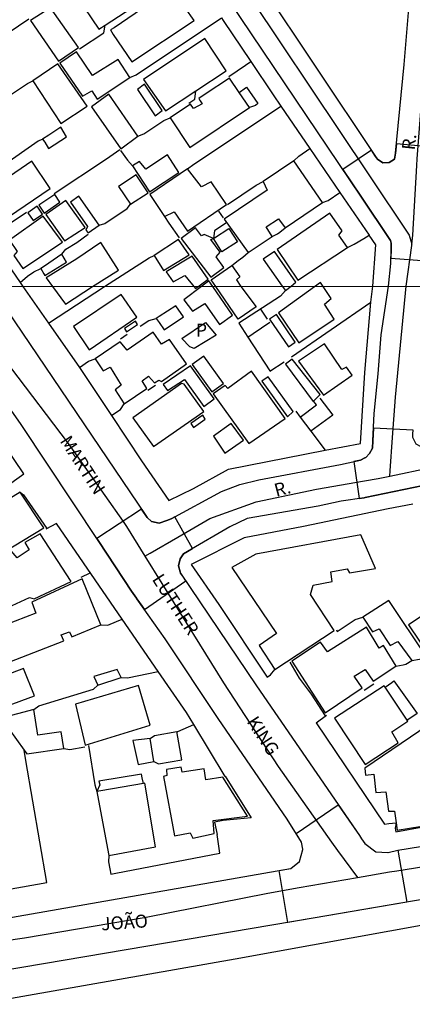
# Model space of a CAD drawing. Units: millimetres. Extents: x 185526 to 187942, y 1677057 to 1679832.
# Drawn here: x 186089 to 186164, y 1679138 to 1679326 of the extents above; entities that cross this region are included whole.
import ezdxf
from ezdxf.enums import TextEntityAlignment as Align

# ---------------------------------------------------------------- set-up
doc = ezdxf.new("R2010")
doc.units = ezdxf.units.MM
doc.header["$MEASUREMENT"] = 0
for name, color, linetype in [('V-AREA_VERDE', 3, 'Continuous'), ('V-CRUZAMENTO', 1, 'Continuous'), ('V-EDIFICACAO', 7, 'Continuous'), ('V-EIXO_DE_LOGRADOURO', 3, 'Continuous'), ('V-LOTE', 1, 'Continuous'), ('V-NOME_DOS_LOGRADOUROS', 7, 'Continuous'), ('V-QUADRA', 2, 'Continuous'), ('V-TESTADA', 161, 'Continuous'), ('X-LIMITE_1000', 7, 'Continuous')]:
    doc.layers.add(name, color=color, linetype=linetype)

msp = doc.modelspace()

# ---------------------------------------------------------------- linework, layer by layer
at = {"layer": 'V-AREA_VERDE'}
msp.add_lwpolyline([(186168.55, 1679419.32), (186158.58, 1679418.21), (186087.98, 1679408.92), (186087.1, 1679408.8), (186086.42, 1679408.21), (186085.92, 1679407.11), (186086.59, 1679405.89), (186087.44, 1679404.35), (186092.26, 1679396.9), (186113.31, 1679365.79), (186156.83, 1679300.54), (186156.83, 1679300.54), (186157.1, 1679300.14), (186157.46, 1679299.61), (186158.49, 1679298.9), (186159.7, 1679298.99), (186160.72, 1679299.61), (186160.91, 1679300.75), (186161.17, 1679303.38), (186162.56, 1679317.71), (186163.92, 1679334.59), (186165.16, 1679346.72)], dxfattribs=at)
at = {"layer": 'V-CRUZAMENTO'}
for points in [[(186161.09, 1679302.55), (186160.91, 1679300.75), (186160.72, 1679299.61), (186159.7, 1679298.99), (186158.49, 1679298.9), (186157.46, 1679299.61), (186157.1, 1679300.14), (186156.29, 1679301.35), (186150.81, 1679297.67), (186154.25, 1679292.54), (186159.91, 1679284.1), (186160.08, 1679283.6), (186160.05, 1679282.4), (186160.01, 1679280.69), (186166.79, 1679280.18), (186167.09, 1679284.16), (186167.29, 1679286.8), (186167.98, 1679294.51), (186168.64, 1679301.88), (186161.09, 1679302.55)], [(186153.97, 1679234.78), (186154.93, 1679234.92), (186155.13, 1679234.95), (186168, 1679237.65), (186168, 1679237.65), (186169.83, 1679238.03), (186168.4, 1679244.85), (186167.17, 1679244.64), (186167.17, 1679244.64), (186167.13, 1679244.63), (186165.76, 1679244.67), (186164.83, 1679245.16), (186164.17, 1679246.43), (186164.22, 1679247.11), (186164.22, 1679247.11), (186164.28, 1679247.85), (186156.68, 1679248.21), (186156.56, 1679245.8), (186156.49, 1679244.42), (186155.93, 1679243.37), (186155.23, 1679242.63), (186155.05, 1679242.54), (186154.21, 1679242.12), (186152.94, 1679241.83)], [(186112.81, 1679232.14), (186112.39, 1679232.77), (186103.87, 1679227.13), (186104.25, 1679226.55), (186110.53, 1679217.07), (186111.46, 1679215.74), (186111.54, 1679215.63), (186112.54, 1679214.2), (186113.01, 1679213.54), (186120.86, 1679219.06), (186120.41, 1679219.73), (186119.88, 1679220.52), (186119.81, 1679220.74), (186119.46, 1679221.94), (186119.78, 1679223.24), (186120.41, 1679224.22), (186121.16, 1679224.65), (186122.13, 1679225.21), (186118.8, 1679231.29), (186118.06, 1679230.89), (186117.27, 1679230.6), (186115.78, 1679230.06), (186114.34, 1679230.38), (186113.5, 1679231.13), (186113.24, 1679231.52), (186112.81, 1679232.14)], [(186140.33, 1679153.77), (186138.66, 1679163.68), (186140.92, 1679164.08), (186142.56, 1679165.42), (186143.19, 1679167.73), (186143.19, 1679167.74), (186142.94, 1679169.1), (186141.93, 1679170.75), (186149.96, 1679176.26), (186153.99, 1679170.38), (186153.99, 1679170.38), (186154.43, 1679169.73), (186154.43, 1679169.73), (186155.04, 1679168.84), (186157.16, 1679167.27), (186159.4, 1679167.14), (186159.4, 1679167.14), (186159.47, 1679167.14), (186161.35, 1679167.57), (186163.03, 1679157.61), (186145.15, 1679154.59), (186145.15, 1679154.59)]]:
    msp.add_lwpolyline(points, close=True, dxfattribs=at)
at = {"layer": 'V-EDIFICACAO'}
for points in [[(186105.5, 1679325.26), (186118.02, 1679333.45), (186113.86, 1679339.86), (186100.1, 1679330.63), (186104.29, 1679324.47)], [(186106.51, 1679324.32), (186107.02, 1679323.46), (186110.56, 1679318.24), (186122.47, 1679326.11), (186120.76, 1679328.55), (186121.47, 1679329.3), (186119.5, 1679332.11), (186114.6, 1679328.85), (186113.83, 1679329.26), (186107.21, 1679324.75), (186106.51, 1679324.32)], [(186095.02, 1679328.52), (186091.24, 1679326.11), (186096.54, 1679318.35), (186100.36, 1679320.95), (186095.02, 1679328.52)], [(186122.77, 1679312.67), (186128.59, 1679316.5), (186124.47, 1679322.66), (186112.82, 1679314.83), (186116.98, 1679308.86)], [(186103.07, 1679315.61), (186100.03, 1679320.13), (186096.84, 1679317.95), (186101.18, 1679311.64), (186102.96, 1679312.68), (186103.96, 1679311.12), (186110.19, 1679315.24), (186107.93, 1679318.69), (186103.07, 1679315.61)], [(186096.47, 1679317.84), (186091.65, 1679314.57), (186097.02, 1679306.45), (186102.07, 1679309.75), (186096.47, 1679317.84)], [(186131.07, 1679312.4), (186129.22, 1679315.13), (186124.58, 1679312.04), (186123.38, 1679311.22), (186123.63, 1679310.8), (186123.99, 1679310.23), (186122.36, 1679309.31), (186121.76, 1679310.16), (186117.9, 1679307.52), (186121.65, 1679301.85), (186133.04, 1679309.49)], [(186113.01, 1679313.98), (186111.64, 1679312.94), (186115.05, 1679307.9), (186116.38, 1679308.93), (186113.01, 1679313.98)], [(186106.15, 1679312.05), (186102.88, 1679309.64), (186108.45, 1679301.59), (186111.71, 1679304.04), (186106.15, 1679312.05)], [(186093.54, 1679303.48), (186093.94, 1679302.86), (186094.69, 1679301.7), (186098.1, 1679303.89), (186096.99, 1679305.74), (186094.7, 1679304.24), (186093.54, 1679303.48)], [(186113.23, 1679297.73), (186112.05, 1679299.18), (186110.71, 1679298.36), (186113.94, 1679293.39), (186119.54, 1679297.1), (186117.35, 1679300.44), (186113.23, 1679297.73)], [(186128.22, 1679288.17), (186132.74, 1679281.82), (186137.34, 1679284.86), (186136.23, 1679286.68), (186138.56, 1679288.24), (186139.86, 1679286.5), (186146.94, 1679291.35), (186141.49, 1679299.29), (186135.63, 1679295.36), (186136.41, 1679293.69), (186128.22, 1679288.17)], [(186081.86, 1679292.69), (186085.42, 1679287.5), (186094.95, 1679294.03), (186091.5, 1679299.22), (186081.86, 1679292.69)], [(186116.82, 1679288.67), (186118.65, 1679289.54), (186121.17, 1679285.9), (186128.62, 1679290.95), (186125.73, 1679295.29), (186123.88, 1679294.32), (186121.17, 1679297.77), (186114.01, 1679292.91), (186116.79, 1679288.65)], [(186108, 1679294.43), (186110.3, 1679291.02), (186113.68, 1679293.17), (186111.41, 1679296.62), (186108, 1679294.43)], [(186092.83, 1679290.84), (186093.84, 1679289.32), (186096.84, 1679291.39), (186095.84, 1679292.88), (186092.83, 1679290.84)], [(186097.95, 1679291.76), (186094.13, 1679289.06), (186097.73, 1679284.01), (186101.66, 1679286.57), (186097.95, 1679291.76)], [(186100.47, 1679292.58), (186098.84, 1679291.43), (186102.11, 1679286.79), (186101.81, 1679286.05), (186102.25, 1679285.53), (186104.33, 1679287.02), (186100.47, 1679292.58)], [(186092.47, 1679290.62), (186090.72, 1679289.35), (186091.76, 1679287.91), (186093.54, 1679289.09), (186092.47, 1679290.62)], [(186093.61, 1679288.72), (186087.2, 1679284.16), (186088.68, 1679282.01), (186088.05, 1679281.23), (186089.76, 1679278.71), (186097.32, 1679283.75), (186093.61, 1679288.72)], [(186138.3, 1679282.38), (186142.27, 1679276.48), (186151.73, 1679282.75), (186150.1, 1679285.12), (186150.69, 1679285.94), (186148.35, 1679289.32), (186138.3, 1679282.38)], [(186126.14, 1679284.46), (186126.35, 1679284.6), (186129.07, 1679286.39), (186130.74, 1679283.86), (186127.77, 1679281.93), (186126.28, 1679284.25), (186126.14, 1679284.46), (186124.35, 1679285.24), (186123.88, 1679285.01), (186122.73, 1679286.53), (186119.98, 1679284.46), (186125.62, 1679277.08), (186128.1, 1679278.93), (186126.66, 1679280.97), (186127.44, 1679281.86), (186125.62, 1679284.25)], [(186119.5, 1679284.31), (186114.83, 1679281.19), (186116.64, 1679278.34), (186121.54, 1679281.34), (186119.5, 1679284.31)], [(186103.04, 1679275.29), (186108, 1679278.39), (186104.63, 1679283.69), (186100.07, 1679280.6), (186094.21, 1679276.95), (186095.42, 1679275.28), (186097.93, 1679271.95), (186103.04, 1679275.29)], [(186093.17, 1679278.71), (186093.75, 1679277.72), (186093.95, 1679277.37), (186098.1, 1679279.97), (186097.21, 1679281.45), (186093.87, 1679279.18), (186093.17, 1679278.71)], [(186122.69, 1679274.9), (186125.15, 1679276.69), (186122.08, 1679281.12), (186117.14, 1679278.1), (186118.45, 1679276.18), (186120.67, 1679277.41), (186122.69, 1679274.9)], [(186140.95, 1679275.33), (186141.88, 1679276.15), (186137.78, 1679282.01), (186135.66, 1679280.51), (186139.29, 1679275.33), (186139.87, 1679274.54), (186140.95, 1679275.33)], [(186131.39, 1679275.32), (186134.31, 1679271.42), (186130.87, 1679269.07), (186126.57, 1679275.32), (186125.68, 1679276.55), (186129.68, 1679279.28), (186131.15, 1679277.14), (186130.55, 1679276.55), (186131.39, 1679275.32)], [(186126.04, 1679275.31), (186125.26, 1679276.36), (186123.87, 1679275.31), (186120.52, 1679272.72), (186122.14, 1679270.58), (186124.5, 1679272.03), (186127.27, 1679268.01), (186129.8, 1679269.81), (186126.04, 1679275.31)], [(186138.56, 1679270.24), (186142.41, 1679264.51), (186149.21, 1679269.08), (186147.33, 1679271.9), (186148.61, 1679273.02), (186146.6, 1679276.04), (186138.56, 1679270.24)], [(186099.44, 1679267.63), (186102.43, 1679263.18), (186111.54, 1679269.42), (186108.51, 1679273.78), (186099.44, 1679267.63)], [(186115.22, 1679269.21), (186115.76, 1679268.44), (186116.76, 1679267.03), (186120.43, 1679269.47), (186118.98, 1679271.6), (186115.79, 1679269.57), (186115.22, 1679269.21)], [(186138.18, 1679269.94), (186136.85, 1679269.04), (186140.49, 1679263.74), (186141.77, 1679264.64), (186138.18, 1679269.94)], [(186109.15, 1679267.24), (186109.53, 1679266.64), (186111.67, 1679268.01), (186111.28, 1679268.7), (186109.15, 1679267.24)], [(186124.65, 1679268.44), (186126.66, 1679265.97), (186122.49, 1679263.45), (186121.66, 1679263.77), (186120.12, 1679265.37), (186124.65, 1679268.44)], [(186109.66, 1679263.14), (186108.33, 1679264.72), (186103.59, 1679261.47), (186105.09, 1679259.16), (186106.41, 1679259.89), (186108.55, 1679256.43), (186107.39, 1679255.53), (186109.1, 1679252.88), (186113.42, 1679255.79), (186112.52, 1679257.24), (186113.76, 1679258.18), (186114.88, 1679256.9), (186115.69, 1679257.41), (186116.2, 1679257.15), (186120.99, 1679260.49), (186117.78, 1679265.15), (186116.24, 1679264.25), (186114.62, 1679266.6), (186109.66, 1679263.14)], [(186142.37, 1679261), (186147.16, 1679254.5), (186152.63, 1679258.35), (186151.56, 1679259.85), (186150.66, 1679259.46), (186147.33, 1679264.34), (186142.37, 1679261)], [(186124.32, 1679261.98), (186122.1, 1679260.36), (186125.86, 1679255.19), (186128.04, 1679256.77), (186124.32, 1679261.98)], [(186116.54, 1679256.56), (186117.4, 1679255.4), (186120.61, 1679257.5), (186124.32, 1679252.37), (186126.25, 1679253.86), (186121.76, 1679260.15), (186116.54, 1679256.56)], [(186141.17, 1679261.43), (186139.89, 1679260.45), (186145.15, 1679253.35), (186146.51, 1679254.63), (186141.17, 1679261.43)], [(186133.39, 1679259.12), (186128.9, 1679255.83), (186128.39, 1679256.38), (186126.12, 1679254.8), (186132.88, 1679245.27), (186139.84, 1679250.1), (186133.39, 1679259.12)], [(186136.6, 1679258.05), (186135.36, 1679257.2), (186140.27, 1679250.4), (186141.34, 1679251.38), (186136.6, 1679258.05)], [(186120.56, 1679256.64), (186120.05, 1679256.73), (186110.77, 1679250.18), (186114.71, 1679244.75), (186124.28, 1679251.42), (186120.56, 1679256.64)], [(186121.85, 1679249.12), (186122.36, 1679248.35), (186124.58, 1679249.93), (186124.11, 1679250.7), (186121.85, 1679249.12)], [(186129.54, 1679249.12), (186126.16, 1679246.72), (186128.34, 1679243.43), (186131.89, 1679245.91), (186129.54, 1679249.12)], [(186077.42, 1679229.49), (186081.36, 1679223.12), (186085.2, 1679225.43), (186086.02, 1679224.49), (186093.76, 1679229.19), (186089.22, 1679235.99), (186082.68, 1679231.97), (186081.91, 1679232.36), (186077.42, 1679229.49)], [(186088.67, 1679223.46), (186087.56, 1679224.79), (186086.27, 1679224.02), (186086.02, 1679223.29), (186082.25, 1679221.03), (186086.87, 1679213.93), (186091.02, 1679215.85), (186091.92, 1679215.64), (186099.01, 1679218.93), (186093.07, 1679228), (186090.16, 1679226.37), (186090.98, 1679225), (186088.67, 1679223.46)], [(186134.24, 1679224.15), (186129.67, 1679221.62), (186138.18, 1679209.01), (186134.84, 1679206.7), (186137.88, 1679202.13), (186149.17, 1679209.57), (186144.68, 1679216.45), (186145.19, 1679218.25), (186148.82, 1679218.89), (186148.57, 1679220.77), (186151.69, 1679221.37), (186152.12, 1679220.56), (186157.07, 1679221.41), (186154.25, 1679227.82), (186134.24, 1679224.15)], [(186086.32, 1679210.55), (186086.32, 1679209.78), (186081.44, 1679207.86), (186083.75, 1679202.21), (186097.56, 1679207.6), (186097.09, 1679208.76), (186098.67, 1679209.27), (186099.1, 1679208.33), (186104.66, 1679210.64), (186101.07, 1679219.44), (186091.45, 1679215), (186092.22, 1679212.86), (186086.32, 1679210.55)], [(186159.6, 1679215.3), (186154.64, 1679212.13), (186156.52, 1679209.27), (186157.8, 1679209.87), (186159.85, 1679206.7), (186161.35, 1679207.43), (186164, 1679203.8), (186166.95, 1679204.31), (186159.6, 1679215.3)], [(186169.09, 1679209.1), (186168.45, 1679210.04), (186169.22, 1679210.94), (186167.51, 1679213.37), (186163.36, 1679210.64), (186167.55, 1679204.39), (186176.4, 1679205.93), (186174.13, 1679210.98), (186169.09, 1679209.1)], [(186160.98, 1679202.75), (186161.01, 1679202.77), (186158.57, 1679206.66), (186157.8, 1679206.15), (186155.36, 1679210.17), (186147.93, 1679205.46), (186146.6, 1679207.34), (186141.08, 1679203.67), (186147.45, 1679193.83), (186154.55, 1679198.62), (186153.01, 1679200.8), (186155.07, 1679202.09), (186156.65, 1679199.86)], [(186084.69, 1679200.29), (186086.62, 1679195.12), (186091.96, 1679197.08), (186089.87, 1679202.3), (186084.69, 1679200.29)], [(186103.33, 1679200.76), (186104.06, 1679199.09), (186108.55, 1679200.55), (186107.78, 1679202.13), (186103.33, 1679200.76)], [(186099.83, 1679195.46), (186101.67, 1679187.64), (186114.06, 1679191.44), (186111.84, 1679199.05), (186099.83, 1679195.46)], [(186163.14, 1679192.45), (186158.91, 1679198.75), (186158.74, 1679199.01), (186149.25, 1679192.81), (186155.07, 1679183.92), (186161.39, 1679188.06), (186160.2, 1679190.2), (186163.27, 1679192.25)], [(186090, 1679186.69), (186090.51, 1679185.97), (186097.6, 1679186.99), (186097.09, 1679190.2), (186092.64, 1679189.56), (186091.83, 1679194.43), (186085.63, 1679192.81)], [(186161, 1679172.79), (186161.18, 1679171.43), (186177.68, 1679174.08), (186177.2, 1679177.13), (186176.78, 1679179.9), (186176.14, 1679180.41), (186175.76, 1679183.1), (186176.36, 1679183.27), (186175.2, 1679190.24), (186167.59, 1679189.17), (186167.12, 1679191.44), (186155.02, 1679183.27), (186155.19, 1679181.91), (186156.73, 1679182.08), (186157.12, 1679178.57), (186159.04, 1679178.74), (186159.55, 1679175.02), (186160.71, 1679175.02)], [(186110.77, 1679188.53), (186111.8, 1679183.92), (186114.75, 1679184.51), (186114.06, 1679188.92), (186110.77, 1679188.53)], [(186120.18, 1679182.5), (186119.96, 1679183.45), (186117.18, 1679182.98), (186117.27, 1679181.86), (186116.59, 1679181.65), (186118.68, 1679170.32), (186121.72, 1679170.88), (186122.19, 1679169.85), (186126.25, 1679170.79), (186126.12, 1679173.23), (186132.66, 1679174.08), (186127.92, 1679181.52), (186124.67, 1679181.05), (186124.37, 1679183.15), (186120.18, 1679182.5)], [(186112.79, 1679180.33), (186104.66, 1679178.92), (186103.89, 1679178.79), (186104.02, 1679178.08), (186106.15, 1679166.56), (186115.09, 1679168.22), (186113.04, 1679180.37)]]:
    msp.add_lwpolyline(points, close=True, dxfattribs=at)
at = {"layer": 'V-EIXO_DE_LOGRADOURO'}
for points in [[(186164.02, 1679283.39), (186164.19, 1679285.11), (186164.97, 1679298.44), (186165.04, 1679299.72), (186170.99, 1679377.77), (186174.57, 1679417.59), (186175.15, 1679424.1)], [(186079.12, 1679411.05), (186083.22, 1679404.37), (186090.99, 1679391.68), (186109.67, 1679365.36), (186127.85, 1679338.48), (186155.79, 1679296.65), (186163.5, 1679285.11), (186164.02, 1679283.39)], [(185991.84, 1679400.9), (185995.67, 1679395.45), (186003.3, 1679384.6), (186009.45, 1679376.68), (186018.92, 1679363.24), (186030.01, 1679345.45), (186042.43, 1679328.15), (186065.8, 1679292.22), (186078.15, 1679275.26), (186087.41, 1679259.84), (186098.39, 1679245.3), (186108.94, 1679230.4), (186109.52, 1679229.46), (186113.07, 1679223.74)], [(186159.8, 1679239.05), (186159.87, 1679240.05), (186160.32, 1679246.44), (186160.86, 1679254.16), (186162.92, 1679275.36), (186163.98, 1679283.11), (186164.02, 1679283.39)], [(186159.8, 1679239.05), (186167.63, 1679240.71), (186180.97, 1679243.53), (186192.66, 1679245.76), (186227.73, 1679252.24), (186229.52, 1679252.46), (186237.15, 1679253.41)], [(186113.07, 1679223.74), (186114.08, 1679224.32), (186119.36, 1679227.41), (186125.44, 1679230.97), (186134.29, 1679234.12), (186145.83, 1679236.56), (186154.99, 1679238.13), (186157.59, 1679238.58), (186159.8, 1679239.05)], [(186113.07, 1679223.74), (186116.28, 1679218.56), (186128.06, 1679199.55), (186138.47, 1679183.59), (186148.68, 1679169.08), (186149.8, 1679167.49), (186153.67, 1679162.36)], [(186153.67, 1679162.36), (186159.74, 1679163.42), (186161.17, 1679163.65), (186220.95, 1679173.26), (186229.4, 1679174.62), (186230.69, 1679174.66)], [(186070.48, 1679147.46), (186074.72, 1679148.33), (186079.1, 1679149.22), (186090.08, 1679150.81), (186113.3, 1679154.78), (186136.52, 1679159.38), (186142.52, 1679160.42), (186153.67, 1679162.36)]]:
    msp.add_lwpolyline(points, dxfattribs=at)
at = {"layer": 'V-LOTE'}
for points in [[(186080.99, 1679319.76), (186090.93, 1679326.42)], [(186110.19, 1679315.24), (186111.41, 1679315.73), (186127.65, 1679326.66)], [(186127.65, 1679326.66), (186128.01, 1679326.14), (186133.27, 1679318.27)], [(186100.6, 1679320.69), (186105.21, 1679323.79), (186105.5, 1679325.26)], [(186129.05, 1679315.44), (186132.27, 1679317.6), (186133.27, 1679318.27)], [(186133.27, 1679318.27), (186137.53, 1679311.9), (186139, 1679309.75)], [(186081.74, 1679306.97), (186082.19, 1679308.49), (186090.09, 1679313.68), (186090.63, 1679314.09), (186091.65, 1679314.57)], [(186121.45, 1679310.33), (186122.58, 1679311.11), (186122.77, 1679312.67)], [(186131.07, 1679312.4), (186132.26, 1679313.24), (186132.48, 1679313.39), (186134.63, 1679310.26), (186134.17, 1679309.91), (186133.04, 1679309.49)], [(186121.17, 1679297.77), (186122.39, 1679298.7), (186138, 1679309.09), (186139, 1679309.75)], [(186139, 1679309.75), (186144.54, 1679301.66)], [(186111.71, 1679304.04), (186112.86, 1679304.45), (186116.69, 1679307.04), (186117.9, 1679307.52)], [(186077.76, 1679292.91), (186078.77, 1679293.59), (186085.91, 1679298.35), (186092.7, 1679303.15), (186093.54, 1679303.48)], [(186108.25, 1679301.43), (186105.7, 1679299.6), (186095.72, 1679293.03)], [(186108.43, 1679301.29), (186109.71, 1679299.44), (186110.71, 1679298.36)], [(186141.49, 1679299.29), (186142.42, 1679300.18), (186144.54, 1679301.66)], [(186144.54, 1679301.66), (186150.29, 1679293.28)], [(186128.8, 1679290.99), (186134.27, 1679294.66), (186135.63, 1679295.36)], [(186146.94, 1679291.35), (186148.04, 1679291.75), (186150.29, 1679293.28)], [(186150.29, 1679293.28), (186155.87, 1679285.13)], [(186104.33, 1679287.02), (186105.42, 1679287.33), (186109.66, 1679290.23), (186110.3, 1679291.02)], [(186083.3, 1679284.73), (186084.34, 1679285.43), (186090.46, 1679289.52)], [(186116.82, 1679288.67), (186117.65, 1679287.43), (186119.58, 1679284.57)], [(186127.09, 1679289.67), (186128, 1679288.39)], [(186128.5, 1679287.39), (186126.35, 1679285.93), (186126.14, 1679284.46)], [(186137.34, 1679284.86), (186138.34, 1679285.39), (186138.82, 1679285.71), (186139.86, 1679286.5)], [(186083.3, 1679284.73), (186089.24, 1679276.08)], [(186097.21, 1679281.45), (186097.99, 1679282.44), (186100.05, 1679283.73), (186102.21, 1679285.31)], [(186151.73, 1679282.75), (186153.03, 1679283.37), (186154.86, 1679284.5), (186155.87, 1679285.13)], [(186156.18, 1679272.28), (186156.18, 1679272.29), (186156.57, 1679275.35), (186157.16, 1679283.24), (186155.87, 1679285.13)], [(186094.64, 1679268.3), (186105.32, 1679275.29), (186113.88, 1679280.78), (186114.83, 1679281.19)], [(186129.68, 1679279.28), (186130.88, 1679280.29), (186131.75, 1679280.89), (186132.74, 1679281.82)], [(186089.24, 1679276.08), (186090.64, 1679277.27), (186091.87, 1679278.07), (186093.17, 1679278.71)], [(186089.24, 1679276.08), (186089.79, 1679275.27), (186094.64, 1679268.3)], [(186139.87, 1679274.54), (186138.93, 1679273.47), (186130.98, 1679268.27), (186132.71, 1679265.61)], [(186141.06, 1679261.88), (186156.18, 1679272.28)], [(186147.44, 1679243.99), (186154.24, 1679245.32), (186155.02, 1679258.84), (186156.18, 1679272.28)], [(186112.13, 1679267.69), (186113.79, 1679268.78), (186115.22, 1679269.21)], [(186136.46, 1679269.05), (186135.2, 1679270.99)], [(186094.64, 1679268.3), (186100.55, 1679259.81)], [(186132.71, 1679265.61), (186133.74, 1679266.31), (186136.88, 1679268.46)], [(186108.39, 1679265.28), (186109.7, 1679266.16)], [(186132.71, 1679265.61), (186136.92, 1679259.16), (186136.89, 1679259.13), (186139.63, 1679260.89)], [(186100.55, 1679259.81), (186102.27, 1679261.01), (186103.59, 1679261.47)], [(186100.55, 1679259.81), (186101.2, 1679258.87), (186106.67, 1679250.62)], [(186113.59, 1679255.46), (186115.06, 1679256.45)], [(186106.67, 1679250.62), (186107.71, 1679251.33), (186108.39, 1679251.8), (186109.1, 1679252.88)], [(186142.68, 1679250.34), (186145.83, 1679252.68), (186145.32, 1679253.33)], [(186146.45, 1679253.96), (186148.93, 1679250.68), (186144.71, 1679247.63)], [(186106.67, 1679250.62), (186112.4, 1679242), (186117.63, 1679234.41), (186122.34, 1679236.68), (186129.01, 1679240.38), (186147.44, 1679243.99)], [(186141.85, 1679251.46), (186142.68, 1679250.34)], [(186142.68, 1679250.34), (186144.71, 1679247.63)], [(186067.76, 1679224.07), (186081.8, 1679233.7), (186089.93, 1679239.49), (186084.45, 1679247.5)], [(186144.71, 1679247.63), (186147.44, 1679243.99)], [(186164.2, 1679233.73), (186159.51, 1679232.81), (186143.31, 1679229.41), (186132, 1679227.29), (186121.9, 1679222.15), (186127.15, 1679214.55), (186136.37, 1679200.62), (186137.05, 1679201.09), (186137.88, 1679202.13)], [(186108.71, 1679211.73), (186096.18, 1679229.98), (186094.15, 1679228.9)], [(186100.92, 1679219.72), (186102.63, 1679220.58)], [(186104.66, 1679210.64), (186105.96, 1679210.6), (186107.63, 1679211.29), (186108.71, 1679211.73)], [(186115.58, 1679201.74), (186108.71, 1679211.73)], [(186149.64, 1679209.7), (186149.75, 1679209.38), (186153.21, 1679211.68), (186154.64, 1679212.13)], [(186160.98, 1679202.75), (186162.35, 1679203.01), (186162.84, 1679203.11), (186164, 1679203.8)], [(186108.55, 1679200.55), (186109.76, 1679200.51), (186115.58, 1679201.74)], [(186122.38, 1679191.57), (186120.97, 1679193.89), (186115.58, 1679201.74)], [(186158.91, 1679198.75), (186160.16, 1679199.61), (186160.59, 1679199.91), (186165.01, 1679193.68), (186164.4, 1679193.28), (186163.14, 1679192.45)], [(186091.83, 1679194.43), (186092.81, 1679195.19), (186103.22, 1679198.36), (186104.06, 1679199.09)], [(186154.93, 1679198.15), (186156.75, 1679199.39)], [(186145.78, 1679191.91), (186147.69, 1679193.36)], [(186114.06, 1679188.92), (186114.91, 1679189.49), (186119.16, 1679190.23)], [(186114.75, 1679184.51), (186115.66, 1679184.09), (186120.09, 1679184.86), (186119.16, 1679190.23)], [(186119.16, 1679190.23), (186119.36, 1679190.26), (186122.38, 1679191.57)], [(186128.37, 1679181.68), (186122.38, 1679191.57)], [(186145.77, 1679191.92), (186158.8, 1679172.55), (186159.61, 1679172.66), (186161, 1679172.79)], [(186081.05, 1679159.02), (186094.32, 1679161.38), (186090.34, 1679184.69), (186090, 1679186.69)], [(186097.6, 1679186.99), (186098.76, 1679186.79), (186101.59, 1679187.3)], [(186102.28, 1679187.57), (186103.5, 1679180.08), (186103.89, 1679178.79)], [(186112.79, 1679180.33), (186112.54, 1679181.43), (186112.38, 1679182.13), (186104.26, 1679180.76), (186104.43, 1679180.08), (186103.89, 1679178.79)], [(186106.15, 1679166.56), (186106.14, 1679165.34), (186106.37, 1679163.98), (186106.54, 1679162.99), (186107.51, 1679163.17), (186127.35, 1679166.98), (186126.83, 1679170.59)], [(186090.12, 1679041.37), (186090.39, 1679042.5), (186086.61, 1679063.23), (186085.85, 1679068.3), (186073.4, 1679136.83), (186130.28, 1679146.83), (186181.95, 1679156.16), (186193.77, 1679157.96), (186199.64, 1679158.93), (186205.3, 1679160.07), (186220.14, 1679162.37), (186220.28, 1679162.38), (186217.22, 1679127.57), (186215.6, 1679113.9), (186213.27, 1679085.42), (186210.38, 1679056.31), (186210.38, 1679056.28)]]:
    msp.add_lwpolyline(points, dxfattribs=at)
at = {"layer": 'V-QUADRA'}
for points in [[(186113.31, 1679365.79), (186156.83, 1679300.54), (186156.83, 1679300.54), (186157.1, 1679300.14), (186157.1, 1679300.14), (186157.46, 1679299.61), (186158.49, 1679298.9), (186159.7, 1679298.99), (186160.72, 1679299.61), (186160.91, 1679300.75), (186161.17, 1679303.38), (186161.17, 1679303.38), (186162.56, 1679317.71), (186163.92, 1679334.59)], [(186083.64, 1679275.26), (186113.24, 1679231.52), (186113.24, 1679231.52), (186113.5, 1679231.13), (186114.34, 1679230.38), (186115.78, 1679230.06), (186117.27, 1679230.6), (186117.27, 1679230.6), (186118.06, 1679230.89), (186127.65, 1679236.15), (186131.2, 1679237.47), (186134.82, 1679238.37), (186150.38, 1679241.26), (186154.21, 1679242.12), (186155.05, 1679242.54), (186155.05, 1679242.54), (186155.23, 1679242.63), (186155.93, 1679243.37), (186156.49, 1679244.42), (186156.56, 1679245.8), (186156.56, 1679245.8), (186156.81, 1679251.03), (186157.59, 1679258.59), (186158.16, 1679266.07), (186159.53, 1679275.36), (186159.53, 1679275.36), (186159.98, 1679279.71), (186160.05, 1679282.4), (186160.05, 1679282.4), (186160.08, 1679283.6), (186159.91, 1679284.1), (186154.25, 1679292.54), (186154.25, 1679292.54), (186123.05, 1679339.05)], [(186086.3, 1679154.52), (186140.87, 1679164.07), (186140.87, 1679164.07), (186140.92, 1679164.08), (186142.56, 1679165.42), (186143.19, 1679167.73), (186143.19, 1679167.73), (186143.19, 1679167.74), (186142.94, 1679169.1), (186140.23, 1679173.51), (186127.02, 1679192.74), (186116.91, 1679207.99), (186111.54, 1679215.63), (186111.54, 1679215.63), (186111.46, 1679215.74), (186111.46, 1679215.74), (186110.53, 1679217.07), (186104.25, 1679226.55), (186104.25, 1679226.55), (186089.45, 1679248.91), (186080.69, 1679261.39)], [(186168, 1679237.65), (186155.13, 1679234.95), (186154.93, 1679234.92), (186154.93, 1679234.92), (186150.49, 1679234.27), (186146.1, 1679233.34), (186132.6, 1679230.97), (186129.3, 1679229.34), (186121.16, 1679224.65), (186121.16, 1679224.65), (186120.41, 1679224.22), (186119.78, 1679223.24), (186119.46, 1679221.94), (186119.81, 1679220.74), (186119.81, 1679220.74), (186119.88, 1679220.52), (186134.37, 1679199), (186134.37, 1679199), (186153.99, 1679170.38), (186153.99, 1679170.38), (186154.43, 1679169.73), (186154.43, 1679169.73), (186155.04, 1679168.84), (186157.16, 1679167.27), (186159.4, 1679167.14), (186159.4, 1679167.14), (186159.47, 1679167.14), (186161.35, 1679167.57), (186178.24, 1679170.34)], [(186222.52, 1679124.57), (186225.99, 1679164.41), (186225.99, 1679164.41), (186226.06, 1679165.2), (186225.46, 1679166.86), (186224.48, 1679167.71), (186223.13, 1679167.59), (186220.4, 1679167.18), (186220.4, 1679167.18), (186214.61, 1679166.31), (186208.72, 1679165.24), (186202.48, 1679164.42), (186196.06, 1679163.21), (186164.13, 1679157.8), (186164.13, 1679157.8), (186145.15, 1679154.59), (186145.15, 1679154.59), (186073.73, 1679142.49), (186073.73, 1679142.49), (186070.63, 1679141.96), (186069.79, 1679140.57), (186069.44, 1679138.61), (186069.68, 1679137.37)]]:
    msp.add_lwpolyline(points, dxfattribs=at)
at = {"layer": 'V-TESTADA'}
for points in [[(186089.22, 1679235.99), (186089.87, 1679235.48), (186094.37, 1679229.02)], [(186147.53, 1679193.24), (186144.89, 1679197.41), (186142.59, 1679200.46), (186140.78, 1679203.48)], [(186128.37, 1679181.69), (186133.34, 1679173.75), (186127.99, 1679173.24), (186126.35, 1679172.91), (186126.83, 1679170.59)], [(186161, 1679172.79), (186160.8, 1679171.79), (186160.94, 1679171.09), (186166.46, 1679172.12), (186171.1, 1679172.63), (186176.97, 1679173.59), (186177.68, 1679174.08)]]:
    msp.add_lwpolyline(points, dxfattribs=at)
at = {"layer": 'X-LIMITE_1000'}
msp.add_line((187939.3, 1679277.44), (185527.16, 1679274.55), dxfattribs=at)

# ---------------------------------------------------------------- texts
at = {"layer": 'V-NOME_DOS_LOGRADOUROS'}
for s, rotation, p in [('R.', 84, (186165.35, 1679301.18)), ('MARTIN', 303, (186096.08, 1679245.34)), ('R.', 15, (186138.33, 1679234.33)), ('LUTHER', 303, (186113.67, 1679218.92)), ('KING', 303, (186131.74, 1679191.71)), ('JOÃO', 4, (186104.83, 1679151.44))]:
    msp.add_text(s, height=2.5, rotation=rotation, dxfattribs=at).set_placement(p, align=Align.BOTTOM_LEFT)
msp.add_text('P', height=2.5, dxfattribs=at).set_placement((186122.77, 1679264.9), align=Align.BOTTOM_LEFT)

doc.saveas('drawing.dxf')
